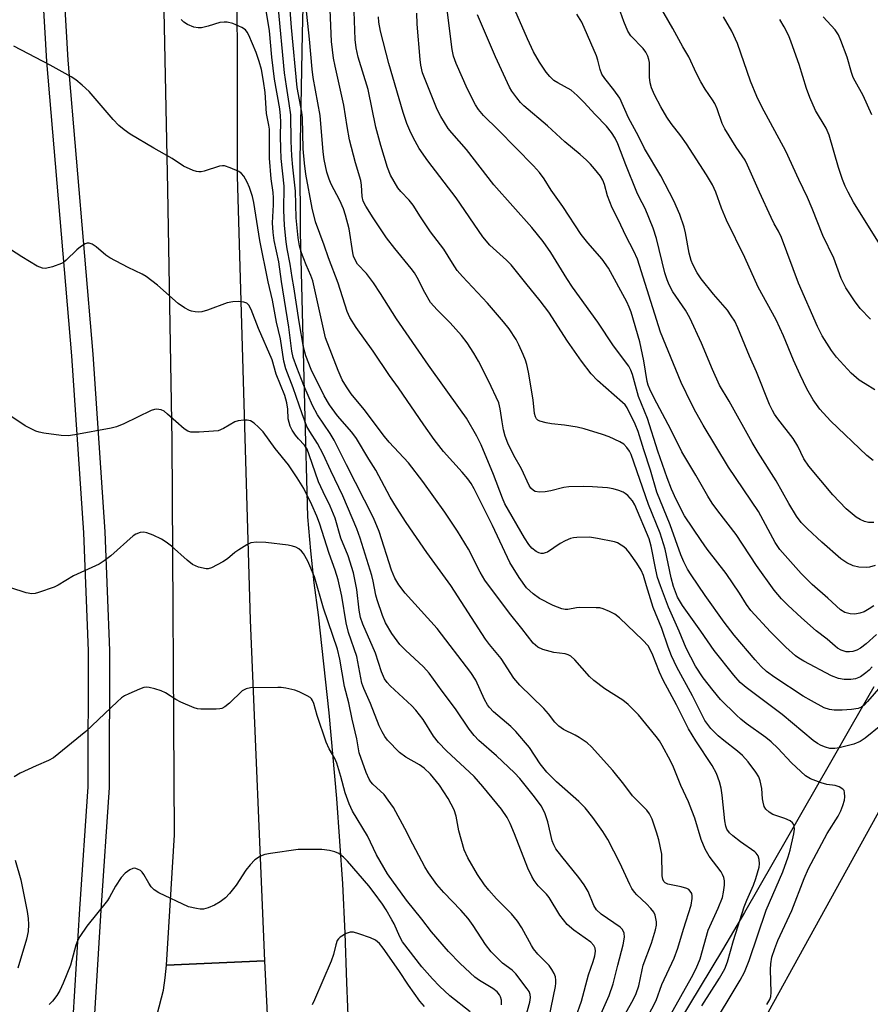
# Model space of a CAD drawing. Units: inches. Extents: x 1291760 to 1297760, y 489451 to 493452.
# Drawn here: x 1294145 to 1294357, y 490213 to 490459 of the extents above; entities that cross this region are included whole.
import ezdxf

# ---------------------------------------------------------------- set-up
doc = ezdxf.new("R2010")
doc.units = ezdxf.units.IN
doc.header["$MEASUREMENT"] = 0
for name, color, linetype in [('NTRL-Trees', 3, 'Continuous'), ('TRANS-Road', 130, 'Continuous'), ('TRANS-Street Sidewalk', 7, 'Continuous'), ('Undefined', 1, 'Continuous')]:
    doc.layers.add(name, color=color, linetype=linetype)

msp = doc.modelspace()

# ---------------------------------------------------------------- linework, layer by layer
at = {"layer": 'NTRL-Trees'}
for points in [[(1294227.01, 490205.97), (1294226.54, 490218.29), (1294226.12, 490230.62), (1294225.56, 490242.95), (1294223.99, 490264.33), (1294222.08, 490285.68), (1294220.79, 490297.93), (1294219.41, 490310.17), (1294218.4, 490318.18), (1294217.52, 490326.21), (1294216.75, 490334.66), (1294216.05, 490362.7), (1294214.98, 490405.74), (1294214.88, 490423.99), (1294215.44, 490455.34), (1294215.61, 490462.09)], [(1294358.24, 490292.21), (1294352.86, 490282.76), (1294347.46, 490273.32), (1294336.7, 490254.53), (1294325.9, 490235.77), (1294320.4, 490226.49), (1294314.87, 490217.23), (1294309.51, 490208.41)]]:
    msp.add_lwpolyline(points, dxfattribs=at)
at = {"layer": 'TRANS-Road'}
msp.add_lwpolyline([(1294201.46, 490734.68), (1294200.99, 490719.77), (1294200.8, 490713.94), (1294199.15, 490662.51), (1294198.94, 490605.18), (1294198.91, 490595), (1294198.92, 490576.12), (1294198.98, 490530.98), (1294199.03, 490491.81), (1294199.14, 490419.86), (1294202.39, 490308.9), (1294205.95, 490223.7), (1294181.44, 490222.61), (1294183.41, 490255.2), (1294182.89, 490353.65), (1294181.81, 490416.53), (1294180.64, 490473.35), (1294180.31, 490544.95), (1294181.31, 490689.4), (1294181.85, 490718.74), (1294181.94, 490723.61), (1294182.15, 490735.04)], close=True, dxfattribs=at)
for points in [[(1294264.25, 490088.35), (1294360.4, 490262.67), (1294368.13, 490277.19), (1294377.74, 490294.61), (1294392.67, 490320.44), (1294408.22, 490345.91), (1294424.37, 490371), (1294435.47, 490387.51), (1294452.61, 490411.93), (1294464.35, 490427.97), (1294482.46, 490451.69), (1294494.84, 490467.25), (1294507.46, 490482.61), (1294526.86, 490505.27), (1294542.73, 490521.26), (1294564.95, 490542.78), (1294587.67, 490563.8)], [(1294179.11, 490210.29), (1294180.66, 490216.38), (1294181.15, 490219.48), (1294181.44, 490222.61), (1294205.95, 490223.7), (1294208.16, 490178.45)]]:
    msp.add_lwpolyline(points, dxfattribs=at)
at = {"layer": 'TRANS-Street Sidewalk'}
for points in [[(1294157.66, 490202.59, 0), (1294159.75, 490236.71, 0), (1294161.85, 490267.21, 0), (1294161.96, 490301.2, 0), (1294160.8, 490330.65, 0), (1294157.77, 490374.89, 0), (1294151.49, 490448.46, 0), (1294148.69, 490497.12, 0)], [(1294153.95, 490497.45, 0), (1294156.74, 490448.84, 0), (1294163.02, 490375.29, 0), (1294166.06, 490330.94, 0), (1294167.23, 490301.3, 0), (1294167.11, 490267.02, 0), (1294165, 490236.38, 0), (1294162.92, 490202.33, 0)]]:
    msp.add_polyline3d(points, dxfattribs=at)
at = {"layer": 'Undefined'}
for points, elevation in [([(1294317.19, 490206.16), (1294324.84, 490218.89), (1294325.92, 490220.91), (1294327.06, 490223.8), (1294331.36, 490236.35), (1294335.48, 490245.96), (1294336.88, 490249.71), (1294337.37, 490251.39), (1294338.24, 490255.49), (1294338.41, 490256.65), (1294338.36, 490257.44), (1294338.2, 490257.86), (1294337.96, 490258.24), (1294337.34, 490258.73), (1294336.05, 490259.3), (1294333.03, 490260.26), (1294332.07, 490260.84), (1294331.28, 490261.6), (1294330.89, 490262.3), (1294330.58, 490263.36), (1294330.44, 490264.2), (1294330.25, 490266.8), (1294329.87, 490268.69), (1294329.5, 490269.69), (1294328.79, 490270.87), (1294326.85, 490273.46), (1294325.41, 490275.08), (1294324.17, 490276.16), (1294320.73, 490278.76), (1294319.38, 490279.92), (1294317.51, 490281.79), (1294315.99, 490283.81), (1294312.92, 490289.99), (1294309, 490297.13), (1294307.7, 490299.95), (1294306.85, 490302.08), (1294305.23, 490306.75), (1294303.11, 490312.04), (1294301.47, 490317.48), (1294300.65, 490320.01), (1294300.12, 490321.35), (1294299.04, 490323.08), (1294297.15, 490325.69), (1294296.41, 490326.58), (1294295.79, 490327.16), (1294295.12, 490327.62), (1294294.16, 490328.15), (1294293.4, 490328.45), (1294289.22, 490329.28), (1294287.17, 490329.57), (1294284.05, 490329.54), (1294283.21, 490329.45), (1294282.4, 490329.24), (1294281.1, 490328.69), (1294279.84, 490328.03), (1294276.65, 490325.89), (1294276.14, 490325.65), (1294275.62, 490325.54), (1294275.09, 490325.55), (1294274.56, 490325.66), (1294273.85, 490326.01), (1294272.8, 490326.89), (1294272.05, 490327.74), (1294270.92, 490329.45), (1294266.04, 490337.92), (1294265.43, 490339.31), (1294263.19, 490345.28), (1294260.09, 490352.67), (1294259.02, 490354.82), (1294256.42, 490359.31), (1294254.98, 490361.46), (1294246.98, 490372.6), (1294238.94, 490384.16), (1294234.98, 490390.47), (1294233.17, 490393.12), (1294231.43, 490395.47), (1294229.22, 490397.85), (1294228.49, 490399.05), (1294228.2, 490399.84), (1294228.01, 490400.67), (1294227.09, 490406.61), (1294226.21, 490410.09), (1294225.65, 490411.68), (1294224.78, 490413.73), (1294222.65, 490417.83), (1294222.09, 490419.05), (1294221.54, 490420.85), (1294220.87, 490423.96), (1294220.63, 490425.9), (1294219.82, 490434.96), (1294218.12, 490444.5), (1294217.84, 490446.56), (1294217.17, 490454.02), (1294215.78, 490467.36)], 220), ([(1294315.23, 490212.47), (1294319.66, 490219.37), (1294321.03, 490221.73), (1294321.69, 490223.45), (1294323.17, 490228.8), (1294325.89, 490237.2), (1294326.52, 490238.85), (1294328.18, 490242.61), (1294328.77, 490244.29), (1294329.57, 490247.17), (1294329.67, 490247.99), (1294329.63, 490249.04), (1294329.31, 490249.99), (1294328.87, 490250.61), (1294328.5, 490251), (1294324.92, 490253.5), (1294323.02, 490254.96), (1294322.15, 490255.75), (1294321.51, 490256.67), (1294321.23, 490257.41), (1294320.98, 490258.69), (1294320.34, 490265.15), (1294320.1, 490266.87), (1294319.71, 490268.44), (1294318.91, 490270.53), (1294317.83, 490272.57), (1294313.77, 490278.68), (1294311.97, 490281.67), (1294308.9, 490287.68), (1294305.63, 490293.83), (1294304.71, 490295.89), (1294302.85, 490300.53), (1294301.83, 490302.41), (1294300.48, 490303.88), (1294294.67, 490309.44), (1294293.54, 490310.33), (1294292.22, 490311.04), (1294290.58, 490311.73), (1294289.73, 490311.9), (1294288.86, 490311.98), (1294284.77, 490312.05), (1294283.9, 490311.98), (1294281.78, 490311.56), (1294281.11, 490311.56), (1294280.31, 490311.71), (1294278.08, 490312.53), (1294274.72, 490314.25), (1294273.09, 490315.4), (1294271.44, 490316.92), (1294269.57, 490319.52), (1294267.31, 490323.31), (1294262.93, 490332.49), (1294258.38, 490341.64), (1294257.59, 490343.04), (1294256.77, 490344.16), (1294255.32, 490345.87), (1294250.69, 490350.98), (1294248.32, 490354.01), (1294245.75, 490357.64), (1294239.47, 490366.88), (1294237.2, 490370.02), (1294233.1, 490376.05), (1294228.89, 490382.02), (1294227.3, 490384.52), (1294226.58, 490385.99), (1294224.34, 490393.05), (1294221.93, 490399.37), (1294220.86, 490402.61), (1294218.72, 490408.44), (1294217.83, 490411.8), (1294216.29, 490420.27), (1294215.92, 490423.03), (1294215.65, 490426.63), (1294215.42, 490434.36), (1294215.24, 490435.8), (1294214.15, 490442.01), (1294212.71, 490456.97), (1294212.06, 490465.62)], 218), ([(1294358.9, 490305.31), (1294356.32, 490302.98), (1294354.93, 490301.86), (1294353.99, 490301.33), (1294353.01, 490300.99), (1294352.22, 490300.91), (1294351.39, 490300.97), (1294350.59, 490301.16), (1294350.11, 490301.36), (1294349.2, 490301.88), (1294348.56, 490302.35), (1294346.57, 490304.1), (1294343.89, 490306.2), (1294340.19, 490309.41), (1294336.73, 490312.58), (1294335.2, 490314.17), (1294333.35, 490316.34), (1294328.92, 490322.54), (1294323.89, 490330.23), (1294319.25, 490336.14), (1294317.87, 490338.11), (1294316.75, 490339.87), (1294313.76, 490345.11), (1294310.23, 490350.92), (1294307.48, 490356.47), (1294303.34, 490364.32), (1294302.25, 490366.57), (1294301.85, 490367.58), (1294301.61, 490368.53), (1294300.74, 490373.7), (1294299.73, 490378.42), (1294297.58, 490385.83), (1294297.1, 490387.1), (1294296.48, 490388.4), (1294291.9, 490396.78), (1294290.34, 490399.11), (1294286.81, 490403.15), (1294285.13, 490405.2), (1294280.51, 490412.27), (1294277.58, 490416.28), (1294275.89, 490419.18), (1294274.7, 490420.73), (1294273.2, 490422.43), (1294264.39, 490431.37), (1294260.65, 490434.94), (1294259.41, 490436.44), (1294258.66, 490437.66), (1294256.71, 490441.58), (1294253.84, 490447.98), (1294253.21, 490449.82), (1294252.88, 490451.43), (1294251.16, 490464.78)], 230), ([(1294358.08, 490348.77), (1294356.55, 490350.05), (1294347.42, 490358.63), (1294344.78, 490361.62), (1294343.9, 490362.73), (1294343.11, 490363.91), (1294341.53, 490366.63), (1294339.85, 490370.14), (1294338.22, 490373.81), (1294335.65, 490379.92), (1294333.81, 490383.95), (1294329.35, 490392.07), (1294326, 490399.46), (1294321.42, 490408.84), (1294320.15, 490411.78), (1294318.75, 490415.78), (1294317.92, 490417.67), (1294316.43, 490420.17), (1294311.46, 490427.87), (1294309.99, 490429.92), (1294307.61, 490432.95), (1294306.49, 490434.56), (1294304.98, 490437.15), (1294303.43, 490440.17), (1294302.67, 490441.91), (1294302.33, 490443.12), (1294302.2, 490444.54), (1294302.15, 490448.19), (1294302.01, 490449), (1294301.73, 490449.78), (1294301.23, 490450.77), (1294300.61, 490451.68), (1294297.54, 490454.89), (1294296.77, 490456.07), (1294295.74, 490458.47), (1294293.67, 490464.35)], 238), ([(1294358.54, 490366.42), (1294356.07, 490367.89), (1294354.62, 490368.86), (1294352.56, 490370.56), (1294348.97, 490374.58), (1294347.72, 490376.23), (1294345.33, 490379.91), (1294344.15, 490382.22), (1294339.44, 490393.04), (1294335.19, 490404.51), (1294334.44, 490406.09), (1294333.35, 490407.91), (1294332.57, 490409.47), (1294329.67, 490415.81), (1294326.72, 490422.6), (1294326.07, 490423.77), (1294323.89, 490427.03), (1294320.98, 490431.67), (1294320.37, 490432.99), (1294319.06, 490436.62), (1294318.48, 490437.95), (1294317.9, 490438.92), (1294316.07, 490441.59), (1294315.04, 490443.35), (1294313.92, 490445.46), (1294311.99, 490449.61), (1294310.52, 490452.09), (1294308.05, 490456.75), (1294302.74, 490465.87)], 240), ([(1294300.48, 490207.41), (1294303.85, 490213.8), (1294305.28, 490217.83), (1294308.34, 490224.41), (1294309.3, 490226.88), (1294310.67, 490231.62), (1294312.62, 490237.68), (1294312.89, 490239.27), (1294312.87, 490240.01), (1294312.76, 490240.52), (1294312.37, 490241.18), (1294311.98, 490241.53), (1294311.5, 490241.82), (1294310.14, 490242.23), (1294306.77, 490242.88), (1294306.08, 490243.18), (1294305.73, 490243.55), (1294305.5, 490244.17), (1294305.39, 490245), (1294305.23, 490250.4), (1294304.51, 490253.99), (1294303.96, 490255.9), (1294302.82, 490259.16), (1294302.16, 490260.44), (1294301.5, 490261.37), (1294297.96, 490264.99), (1294295.8, 490267.84), (1294293, 490271.31), (1294287.68, 490277.23), (1294286.57, 490278.19), (1294284.62, 490279.55), (1294283.6, 490280.14), (1294280.7, 490281.54), (1294279.53, 490282.38), (1294278.5, 490283.41), (1294276.97, 490285.42), (1294275.81, 490286.77), (1294269.75, 490292.58), (1294268.28, 490294.35), (1294265.13, 490299.31), (1294262.2, 490302.78), (1294261.18, 490304.09), (1294252.5, 490317.56), (1294246.52, 490325.75), (1294241.37, 490333.28), (1294238.92, 490336.99), (1294237.37, 490339.63), (1294233.78, 490346.37), (1294232, 490349.06), (1294228.98, 490354.22), (1294227.79, 490355.85), (1294224.22, 490359.91), (1294222.22, 490362.67), (1294220.9, 490364.9), (1294217.64, 490371.5), (1294216.31, 490374.9), (1294215.73, 490377.11), (1294214.6, 490383.37), (1294213.27, 490392.19), (1294212.82, 490394.51), (1294212.38, 490397.83), (1294211.59, 490401.65), (1294211.32, 490403.39), (1294210.97, 490407.45), (1294210.79, 490411.32), (1294210.88, 490417.33), (1294210.15, 490424.22), (1294209.99, 490426.7), (1294209.95, 490429.82), (1294210.02, 490433.42), (1294209.96, 490434.87), (1294209.74, 490436.6), (1294208.43, 490444.05), (1294207.79, 490449.59), (1294207.2, 490456.09), (1294206.01, 490463.17)], 214), ([(1294307.34, 490210.05), (1294312.68, 490219.57), (1294313.82, 490221.85), (1294314.81, 490224.2), (1294316.84, 490231.4), (1294319.38, 490236.89), (1294320.43, 490239.58), (1294320.72, 490240.91), (1294320.91, 490242.63), (1294320.91, 490243.76), (1294320.75, 490244.54), (1294320.46, 490245.29), (1294320.06, 490245.99), (1294317.1, 490249.88), (1294316.1, 490251.63), (1294315.09, 490254.01), (1294313.5, 490259.34), (1294312.81, 490261.27), (1294311.91, 490263.48), (1294310.01, 490267.56), (1294308.17, 490272.15), (1294307.45, 490273.68), (1294305.37, 490277.54), (1294304.67, 490278.69), (1294303.89, 490279.78), (1294299.43, 490285.17), (1294296.85, 490287.78), (1294295.56, 490288.86), (1294290.98, 490291.72), (1294288.23, 490293.78), (1294287.19, 490294.79), (1294283.55, 490298.92), (1294282.53, 490299.86), (1294281.86, 490300.23), (1294281.14, 490300.44), (1294278.23, 490300.78), (1294275.52, 490301.54), (1294274.27, 490302.11), (1294273.65, 490302.58), (1294273.08, 490303.15), (1294270.29, 490306.79), (1294267.18, 490310.61), (1294261.05, 490318.86), (1294259.87, 490320.85), (1294256.96, 490326.61), (1294254.22, 490331.14), (1294250.99, 490335.86), (1294245.55, 490343.53), (1294241.97, 490348.2), (1294237.11, 490353.38), (1294235.92, 490354.77), (1294230.85, 490361.54), (1294227.57, 490365.44), (1294226.43, 490367.14), (1294225.4, 490368.92), (1294224.39, 490371.29), (1294221.22, 490379.44), (1294217.99, 490393.68), (1294217.52, 490395), (1294216.34, 490397.66), (1294215.22, 490400.68), (1294214.72, 490402.37), (1294214.34, 490404.37), (1294213.89, 490409.42), (1294213.7, 490416.03), (1294213.01, 490422.06), (1294212.79, 490424.86), (1294212.59, 490428.59), (1294212.49, 490435.17), (1294212.14, 490437.99), (1294211.42, 490442.32), (1294210.98, 490445.63), (1294209.37, 490462.48)], 216), ([(1294331.51, 490212.81), (1294332.24, 490214.03), (1294332.49, 490214.79), (1294332.59, 490215.85), (1294332.47, 490221.54), (1294332.5, 490222.98), (1294332.78, 490224.62), (1294333.49, 490226.82), (1294334.27, 490228.77), (1294337.74, 490236.29), (1294340.81, 490244.28), (1294341.93, 490246.81), (1294346.57, 490255.52), (1294349.31, 490259.91), (1294350.02, 490261.22), (1294350.51, 490262.52), (1294350.9, 490263.87), (1294351.02, 490264.69), (1294350.96, 490265.78), (1294350.81, 490266.26), (1294350.53, 490266.66), (1294349.63, 490267.21), (1294348.59, 490267.53), (1294346.49, 490267.82), (1294345.11, 490268.18), (1294342.41, 490269.22), (1294341.19, 490270), (1294337.68, 490273.17), (1294334.29, 490276.9), (1294332.61, 490278.46), (1294331.27, 490279.54), (1294326.35, 490283.03), (1294325, 490284.09), (1294323.91, 490285.08), (1294319.94, 490289.03), (1294318.06, 490291.27), (1294315.62, 490294.46), (1294313.72, 490297.37), (1294311.35, 490301.87), (1294309.61, 490306.08), (1294306.95, 490312.1), (1294304.92, 490317.44), (1294304.22, 490319.56), (1294303.77, 490321.43), (1294302.61, 490327.38), (1294302.1, 490329.15), (1294298.5, 490337.69), (1294297.9, 490338.67), (1294296.74, 490340), (1294296.08, 490340.55), (1294295.58, 490340.82), (1294294.49, 490341.23), (1294293.08, 490341.64), (1294291.65, 490341.89), (1294287.92, 490342.22), (1294285.58, 490342.3), (1294281.99, 490342.18), (1294280.8, 490341.99), (1294277.55, 490341.17), (1294276.12, 490340.96), (1294274.69, 490340.86), (1294273.63, 490340.99), (1294273.16, 490341.25), (1294272.55, 490341.84), (1294272.11, 490342.52), (1294270.18, 490346.66), (1294268.3, 490350.02), (1294266.8, 490353.07), (1294266.13, 490354.85), (1294265.69, 490356.4), (1294265.32, 490358.38), (1294264.87, 490361.7), (1294264.49, 490363.14), (1294261.93, 490368.65), (1294259.43, 490373.56), (1294258.3, 490375.6), (1294256.61, 490378.18), (1294255.23, 490379.96), (1294252.38, 490383.17), (1294249.07, 490386.37), (1294247.48, 490388.27), (1294246.01, 490390.73), (1294244.13, 490394.5), (1294243.47, 490395.64), (1294242.63, 490396.75), (1294238.49, 490401.72), (1294236.46, 490404.38), (1294233.08, 490409.39), (1294231.26, 490412.32), (1294230.62, 490413.59), (1294230.34, 490414.72), (1294230.18, 490417.57), (1294230.01, 490418.69), (1294228.69, 490423.18), (1294227.15, 490428.88), (1294226.57, 490432.25), (1294225.8, 490437.56), (1294223.61, 490447.29), (1294223.23, 490449.34), (1294222.67, 490453.45), (1294222.4, 490461.39)], 222), ([(1294360.02, 490282.56), (1294356.11, 490279.35), (1294354.87, 490278.53), (1294353.25, 490277.9), (1294349.6, 490276.92), (1294348.5, 490276.75), (1294347.25, 490276.81), (1294346.18, 490277.1), (1294345.14, 490277.51), (1294344.19, 490278.03), (1294343.07, 490278.78), (1294335.37, 490285.27), (1294326.38, 490292.04), (1294324.86, 490293.29), (1294323.23, 490295.12), (1294318.37, 490301.26), (1294315.03, 490306.15), (1294310.4, 490312.51), (1294309.22, 490314.57), (1294308.15, 490317.31), (1294307.61, 490319.46), (1294306.11, 490326.57), (1294304.86, 490330.59), (1294301.96, 490337.73), (1294297.62, 490350.24), (1294297.22, 490351.09), (1294296.55, 490352), (1294295.75, 490352.8), (1294294.79, 490353.42), (1294292.1, 490354.64), (1294290.43, 490355.25), (1294285.85, 490356.64), (1294284.13, 490357.06), (1294280.95, 490357.63), (1294277.72, 490357.89), (1294276.33, 490358.14), (1294274.76, 490358.62), (1294274.31, 490358.86), (1294273.94, 490359.21), (1294273.67, 490359.68), (1294273.43, 490360.49), (1294273.11, 490363.95), (1294271.93, 490370.82), (1294271.53, 490372.77), (1294271.18, 490373.87), (1294270.62, 490375.23), (1294269.56, 490377.66), (1294268.88, 490378.96), (1294267.14, 490381.63), (1294265.7, 490383.44), (1294261.72, 490388.05), (1294255.44, 490394.75), (1294254.14, 490396.27), (1294252.91, 490398.09), (1294250.74, 490401.59), (1294247.43, 490405.93), (1294244.95, 490409.66), (1294243.12, 490412.57), (1294242.08, 490413.83), (1294240.02, 490415.95), (1294239.31, 490416.87), (1294237.44, 490420.1), (1294236.69, 490421.96), (1294235.05, 490427.47), (1294233.81, 490432.03), (1294231.89, 490441.44), (1294229.39, 490449.52), (1294228.82, 490451.84), (1294228.57, 490453.98), (1294228.24, 490463.3)], 224), ([(1294358.63, 490322.53), (1294357.19, 490322.13), (1294356.32, 490322.04), (1294354.55, 490322.12), (1294353.14, 490322.45), (1294351.53, 490323.16), (1294350.05, 490324.17), (1294345.23, 490328.37), (1294341.7, 490331.67), (1294340.13, 490333.27), (1294338.92, 490334.88), (1294337.05, 490338.03), (1294333.89, 490343.7), (1294329.35, 490350.76), (1294327.83, 490353.25), (1294322.13, 490363.6), (1294319.71, 490367.62), (1294317.9, 490371.54), (1294315.15, 490378.09), (1294312.3, 490384.45), (1294311.21, 490386.3), (1294308.06, 490390.9), (1294307.12, 490392.64), (1294306.57, 490393.89), (1294306, 490395.68), (1294303.91, 490404.24), (1294303.12, 490406.8), (1294301.12, 490411.72), (1294299.59, 490414.54), (1294299, 490415.85), (1294296.23, 490422.66), (1294294.27, 490427.86), (1294293.6, 490429.28), (1294292.65, 490430.71), (1294291.41, 490432.28), (1294288.57, 490435.2), (1294285.77, 490438.28), (1294284.12, 490439.97), (1294282.57, 490441.29), (1294279.23, 490443.1), (1294278.24, 490443.75), (1294277.24, 490444.74), (1294276.33, 490445.83), (1294274.71, 490448.27), (1294273.19, 490450.88), (1294271.71, 490454.12), (1294267.98, 490462.75)], 234), ([(1294296.28, 490210.71), (1294298.09, 490213.99), (1294298.88, 490215.59), (1294299.49, 490217.48), (1294300.32, 490221.48), (1294300.63, 490222.63), (1294302.68, 490228.16), (1294303.7, 490231.48), (1294303.91, 490232.63), (1294303.93, 490233.51), (1294303.81, 490234.31), (1294303.6, 490235.1), (1294303.25, 490235.85), (1294302.56, 490236.77), (1294301.4, 490237.98), (1294298.98, 490240.24), (1294298.43, 490240.87), (1294297.8, 490241.79), (1294297.24, 490242.82), (1294294.74, 490248.19), (1294291.75, 490254.06), (1294290.54, 490256.09), (1294288.06, 490259.55), (1294286.07, 490261.95), (1294284.52, 490263.56), (1294278.93, 490268.44), (1294276.52, 490270.84), (1294274.89, 490272.92), (1294272.17, 490277.08), (1294268.79, 490281.07), (1294267.5, 490282.28), (1294263.21, 490285.97), (1294262.2, 490287.02), (1294261.69, 490287.73), (1294260.98, 490289.04), (1294258.74, 490293.9), (1294257.53, 490295.77), (1294249.08, 490306.81), (1294241.08, 490315.63), (1294239.5, 490317.68), (1294238.51, 490319.34), (1294237.66, 490321.32), (1294234.6, 490331.03), (1294233.18, 490334.43), (1294226.4, 490347.65), (1294223.35, 490353.87), (1294222.33, 490355.54), (1294219.17, 490360.21), (1294217.92, 490362.54), (1294215.78, 490367.5), (1294214, 490372.02), (1294213.15, 490374.53), (1294212.79, 490376.05), (1294212.01, 490382.09), (1294210.2, 490393.53), (1294209.5, 490398.41), (1294208.37, 490403.75), (1294208.07, 490405.72), (1294207.98, 490408.14), (1294208.18, 490412.65), (1294208.18, 490414.41), (1294208.08, 490415.76), (1294207.63, 490419.14), (1294207.19, 490424.34), (1294207.16, 490431.58), (1294207.04, 490432.56), (1294206.45, 490435.51), (1294206.07, 490440.71), (1294205.73, 490443.53), (1294205.22, 490446.49), (1294204.63, 490448.48), (1294203.83, 490450.71), (1294202.02, 490455.03), (1294201.65, 490455.76), (1294201.18, 490456.38), (1294200.24, 490457), (1294198.05, 490457.93), (1294196.64, 490458.31), (1294195.86, 490458.32), (1294194.81, 490458.17), (1294191.85, 490457.29), (1294190.19, 490456.9), (1294189.36, 490456.84), (1294188.28, 490457.08), (1294186.7, 490457.72), (1294185.76, 490458.33), (1294185.14, 490458.94)], 212), ([(1294361.72, 490294.27), (1294356.65, 490288.52), (1294355.84, 490287.66), (1294355.16, 490287.11), (1294354.35, 490286.78), (1294352.68, 490286.5), (1294350.36, 490286.36), (1294348.32, 490286.36), (1294347.19, 490286.54), (1294345.83, 490286.97), (1294342.67, 490288.67), (1294340.64, 490289.89), (1294333.53, 490294.55), (1294331.41, 490296.05), (1294330.1, 490297.27), (1294328.62, 490298.94), (1294323.39, 490305.11), (1294320.83, 490308.39), (1294316.1, 490315.01), (1294312.58, 490320.15), (1294311.67, 490321.64), (1294310.77, 490323.41), (1294310.04, 490325.22), (1294307.37, 490332.7), (1294304.03, 490340.81), (1294302.41, 490346.32), (1294300.74, 490351.4), (1294299.39, 490356.03), (1294298.6, 490357.86), (1294296.62, 490361.94), (1294296.1, 490362.63), (1294295.47, 490363.26), (1294289.16, 490368.78), (1294287.57, 490370.41), (1294285.18, 490373.59), (1294281.66, 490378.59), (1294277, 490385.8), (1294274.84, 490388.66), (1294271.31, 490393.11), (1294267.59, 490397.62), (1294266.4, 490398.82), (1294262.31, 490402.57), (1294260.53, 490404.62), (1294253.82, 490414.43), (1294246.74, 490423.67), (1294244.61, 490426.76), (1294243.58, 490428.52), (1294242.56, 490430.61), (1294241.55, 490432.95), (1294240.57, 490435.69), (1294237.01, 490447.94), (1294234.96, 490456.04), (1294234.52, 490458.28), (1294234.46, 490459.61)], 226), ([(1294357.85, 490297.21), (1294357.08, 490296.38), (1294356.26, 490295.66), (1294354.92, 490294.73), (1294353.69, 490294.24), (1294352.5, 490294), (1294350.81, 490294.01), (1294349.44, 490294.25), (1294347.68, 490294.93), (1294340.75, 490298.64), (1294339.53, 490299.36), (1294338.66, 490299.97), (1294336.25, 490302.08), (1294332.4, 490305.97), (1294327.51, 490311.28), (1294326.42, 490312.79), (1294324.67, 490315.57), (1294321.33, 490320.48), (1294316.61, 490326.63), (1294315.08, 490328.77), (1294310.91, 490334.93), (1294308.87, 490339.04), (1294307.7, 490341.59), (1294306.59, 490344.45), (1294304.27, 490351.09), (1294301.67, 490359.22), (1294299.46, 490364.79), (1294297.97, 490370.24), (1294297.54, 490371.32), (1294297, 490372.33), (1294293.17, 490377.45), (1294289.23, 490383.33), (1294282.94, 490392.07), (1294281.48, 490394.28), (1294277.48, 490400.75), (1294275.58, 490403.48), (1294272.8, 490406.99), (1294263.31, 490417.65), (1294256.45, 490426.44), (1294252.76, 490430.6), (1294251.86, 490431.74), (1294250.03, 490434.69), (1294249.07, 490436.49), (1294246.07, 490443.94), (1294245.48, 490445.6), (1294245.04, 490447.52), (1294244.82, 490448.94), (1294244.12, 490457.79), (1294244, 490460.53)], 228), ([(1294358.23, 490312.46), (1294357.06, 490311.67), (1294355.83, 490310.97), (1294354.8, 490310.57), (1294353.48, 490310.34), (1294352.37, 490310.41), (1294351.01, 490310.78), (1294349.96, 490311.41), (1294346.77, 490314.37), (1294342.89, 490317.8), (1294340.11, 490320.51), (1294334.78, 490326.56), (1294334.24, 490327.26), (1294333.63, 490328.25), (1294329.45, 490336.01), (1294321.92, 490347.06), (1294315.59, 490357.59), (1294313.74, 490360.82), (1294312.65, 490362.89), (1294310.07, 490368.28), (1294304.94, 490380.79), (1294299.18, 490399.06), (1294298.31, 490401.06), (1294296.25, 490404.88), (1294294.47, 490408.8), (1294292.83, 490411.86), (1294291.68, 490414.88), (1294290.97, 490417.69), (1294290.55, 490418.81), (1294289.92, 490419.8), (1294288.44, 490421.68), (1294287.47, 490422.8), (1294286.42, 490423.83), (1294284.89, 490425.21), (1294280.98, 490428.39), (1294276.72, 490432.38), (1294270.77, 490437.42), (1294269.91, 490438.24), (1294268.99, 490439.38), (1294267.81, 490441.05), (1294267.23, 490442.06), (1294263.67, 490449.65), (1294260.18, 490457.76), (1294259.22, 490460.14)], 232), ([(1294358.26, 490333.25), (1294356.94, 490333.3), (1294355.91, 490333.51), (1294354.85, 490333.98), (1294353.88, 490334.62), (1294351.36, 490336.72), (1294348, 490340.14), (1294342, 490347.31), (1294340.8, 490349.2), (1294339.23, 490352.31), (1294338.08, 490354.27), (1294334.24, 490359.16), (1294333.45, 490360.31), (1294332.9, 490361.28), (1294332.21, 490362.75), (1294328.92, 490370.94), (1294327.2, 490374.86), (1294324.28, 490381.9), (1294323.49, 490383.54), (1294322.63, 490384.95), (1294321.66, 490386.29), (1294318.18, 490390.32), (1294315.1, 490394.18), (1294314.14, 490395.65), (1294313, 490397.71), (1294312.59, 490398.75), (1294312.1, 490400.6), (1294311.18, 490405.68), (1294310.85, 490407.06), (1294309.73, 490410.24), (1294308.23, 490413.65), (1294307.22, 490415.74), (1294304.98, 490419.9), (1294300.93, 490426.69), (1294299.4, 490429.81), (1294296.97, 490434.36), (1294294.75, 490439.27), (1294293.31, 490441.36), (1294291.03, 490444.2), (1294290.31, 490445.34), (1294289.84, 490446.5), (1294289.27, 490448.81), (1294288.91, 490449.86), (1294285.3, 490458.3), (1294284.06, 490460.3)], 236), ([(1294357.41, 490384.1), (1294354.83, 490386.75), (1294353.42, 490388.68), (1294351.28, 490391.9), (1294350.14, 490394.27), (1294348.25, 490399.28), (1294345.55, 490405.01), (1294342.89, 490411.74), (1294341.7, 490414.49), (1294339.5, 490418.95), (1294336.24, 490426.05), (1294330.28, 490437.1), (1294328.99, 490439.73), (1294327.45, 490443.54), (1294324.21, 490452.98), (1294322.79, 490456.08), (1294320.68, 490459.64)], 242), ([(1294360.9, 490400.93), (1294353.22, 490413.34), (1294351.82, 490415.78), (1294351.06, 490417.32), (1294350.4, 490418.94), (1294349.42, 490421.94), (1294347.1, 490430.06), (1294346.31, 490431.81), (1294343.69, 490436.23), (1294342.26, 490439.48), (1294341.4, 490441.68), (1294339.59, 490447.69), (1294337.64, 490453.3), (1294336.98, 490454.91), (1294335.87, 490457.15), (1294334.79, 490458.97)], 244), ([(1294357.74, 490435.11), (1294355.64, 490439.93), (1294353.58, 490443.51), (1294353.09, 490444.48), (1294352.66, 490445.69), (1294351.56, 490449.51), (1294350, 490453.72), (1294349.42, 490455.1), (1294348.56, 490456.38), (1294345.64, 490459.64)], 246), ([(1294286.47, 490202.36), (1294292.14, 490215.09), (1294293.12, 490218), (1294294.24, 490222.64), (1294295.61, 490227.76), (1294295.95, 490229.63), (1294295.88, 490230.64), (1294295.45, 490231.53), (1294294.86, 490232.12), (1294290.13, 490235.39), (1294288.93, 490236.44), (1294288.29, 490237.53), (1294286.84, 490241.03), (1294285.89, 490242.73), (1294284.49, 490244.55), (1294280.23, 490249.77), (1294278.76, 490251.75), (1294278.24, 490252.69), (1294277.87, 490253.72), (1294276.79, 490258.43), (1294276.14, 490260.45), (1294275.15, 490262.35), (1294273.14, 490265.13), (1294269.76, 490269.32), (1294268.47, 490270.74), (1294263.96, 490274.93), (1294259.52, 490278.8), (1294258.33, 490280), (1294257.12, 490281.64), (1294253.73, 490286.67), (1294250.36, 490291.08), (1294247.08, 490295.63), (1294245.71, 490297.17), (1294241.2, 490301.34), (1294239.8, 490302.75), (1294237.74, 490305.56), (1294236.21, 490308.17), (1294235.43, 490310.02), (1294234.11, 490313.98), (1294233.81, 490315.1), (1294233.13, 490318.61), (1294232.78, 490320.01), (1294229.86, 490329.32), (1294229.04, 490331.66), (1294225.49, 490339.95), (1294222.49, 490346.19), (1294220.65, 490350.3), (1294219.19, 490353.03), (1294217.24, 490355.98), (1294216.55, 490357.26), (1294215.35, 490360.39), (1294213.08, 490366.93), (1294211.26, 490371.68), (1294210.78, 490373.58), (1294209.95, 490379.15), (1294208.94, 490383.34), (1294207.93, 490388.84), (1294206.87, 490393.38), (1294204.77, 490403.75), (1294203.3, 490413.23), (1294202.91, 490414.73), (1294202.19, 490416.96), (1294201.59, 490418.3), (1294200.75, 490419.83), (1294200.22, 490420.48), (1294199.52, 490420.96), (1294197.36, 490421.92), (1294195.98, 490422.36), (1294195.47, 490422.4), (1294194.7, 490422.31), (1294190.89, 490421.08), (1294190.08, 490420.89), (1294189.54, 490420.86), (1294188.98, 490420.94), (1294188.15, 490421.21), (1294185.72, 490422.35), (1294182.89, 490424.26), (1294178.24, 490426.79), (1294172.33, 490430.34), (1294170.87, 490431.36), (1294169.54, 490432.5), (1294168.13, 490433.98), (1294162.14, 490440.97), (1294160.39, 490442.58), (1294158.77, 490443.89), (1294157.58, 490444.63), (1294152.35, 490447.55), (1294143.25, 490452.32)], 210), ([(1294283.8, 490209.65), (1294285.16, 490213.63), (1294286.9, 490220.23), (1294288.07, 490223.56), (1294288.5, 490224.99), (1294288.69, 490226.14), (1294288.59, 490226.92), (1294288.27, 490227.6), (1294287.52, 490228.37), (1294283.27, 490231.36), (1294281.61, 490232.83), (1294279.78, 490235.12), (1294277.14, 490239.56), (1294276.41, 490240.42), (1294274.38, 490242.5), (1294273.34, 490243.82), (1294272.76, 490244.79), (1294271.81, 490246.92), (1294268.47, 490255.44), (1294267.35, 490258.06), (1294266.57, 490259.58), (1294265.16, 490261.63), (1294260.5, 490267.33), (1294258.35, 490269.81), (1294251.4, 490276.21), (1294249.42, 490278.3), (1294248.2, 490279.89), (1294245.57, 490284.05), (1294243.8, 490286.41), (1294242.79, 490287.43), (1294237.33, 490292.43), (1294236.58, 490293.25), (1294235.98, 490294.19), (1294235.22, 490295.96), (1294233.7, 490300.62), (1294230.53, 490307.9), (1294229.92, 490309.54), (1294229.57, 490311.32), (1294229.06, 490316.51), (1294228.23, 490320.65), (1294226.85, 490324.95), (1294225.06, 490329.32), (1294223.64, 490334.34), (1294222.4, 490337.36), (1294220.6, 490340.97), (1294219.48, 490343.46), (1294217.15, 490350.18), (1294216.59, 490351.55), (1294215.94, 490352.55), (1294214.42, 490354.19), (1294213.7, 490355.11), (1294212.88, 490356.33), (1294212.37, 490357.34), (1294211.9, 490359.13), (1294211.74, 490361.56), (1294211.52, 490363.18), (1294211.04, 490364.98), (1294208.87, 490370.35), (1294207.83, 490373.88), (1294204.41, 490381.78), (1294202.64, 490386.51), (1294202.02, 490387.61), (1294201.52, 490388.08), (1294200.81, 490388.34), (1294199.44, 490388.48), (1294198.04, 490388.45), (1294196.64, 490388.13), (1294191.68, 490386.35), (1294190.29, 490385.94), (1294189.43, 490385.86), (1294188.57, 490385.91), (1294187.71, 490386.06), (1294187.18, 490386.24), (1294185.95, 490386.91), (1294184.32, 490388.01), (1294179.2, 490392.56), (1294176.34, 490394.73), (1294175.33, 490395.33), (1294171.89, 490397), (1294167.25, 490399.42), (1294166.3, 490400.08), (1294163.88, 490402.19), (1294162.88, 490402.81), (1294162.11, 490403.08), (1294161.61, 490403.07), (1294161.13, 490402.91), (1294159.93, 490402.18), (1294159.04, 490401.44), (1294156.35, 490398.78), (1294155.67, 490398.26), (1294155.16, 490397.99), (1294152.92, 490397.17), (1294151.23, 490396.74), (1294150.42, 490396.78), (1294149.12, 490397.36), (1294145.31, 490399.68), (1294140.81, 490402.61)], 208), ([(1294277.03, 490209.26), (1294278.68, 490217.28), (1294278.79, 490218.14), (1294278.79, 490218.94), (1294278.66, 490219.71), (1294278.35, 490220.53), (1294277.79, 490221.57), (1294277.12, 490222.53), (1294274.24, 490225.43), (1294273.2, 490226.7), (1294272.65, 490227.6), (1294270.31, 490231.96), (1294269.17, 490233.67), (1294267.66, 490235.45), (1294263.94, 490239.23), (1294262, 490241.38), (1294260.95, 490242.73), (1294259.21, 490245.34), (1294256.81, 490249.45), (1294255.87, 490251.47), (1294254.52, 490256.25), (1294253.84, 490259.87), (1294253.35, 490261.49), (1294251.83, 490264.33), (1294249.69, 490267.62), (1294247.44, 490270.34), (1294245.83, 490271.87), (1294244.66, 490272.67), (1294241.29, 490274.59), (1294239.66, 490275.82), (1294236.72, 490278.87), (1294236.03, 490279.78), (1294235.32, 490280.95), (1294234.58, 490282.49), (1294232.4, 490288.02), (1294230.78, 490291.77), (1294230.31, 490293.11), (1294229, 490299.79), (1294226.98, 490305.8), (1294226.32, 490308.23), (1294225.29, 490314.82), (1294224.37, 490318.97), (1294223.62, 490321.37), (1294222.07, 490325.56), (1294219.66, 490333.13), (1294219.02, 490334.87), (1294217.78, 490337.64), (1294215.78, 490341.74), (1294214.12, 490344.43), (1294211.92, 490347.64), (1294208.61, 490351.79), (1294205.59, 490355.91), (1294204.48, 490357.11), (1294203.37, 490358.06), (1294202.43, 490358.67), (1294201.64, 490358.86), (1294200.8, 490358.86), (1294199.37, 490358.67), (1294198.55, 490358.44), (1294195.68, 490356.73), (1294194.37, 490356.21), (1294193.2, 490356.06), (1294189.62, 490355.84), (1294187.56, 490355.85), (1294186.79, 490356.1), (1294185.85, 490356.68), (1294181.73, 490360.35), (1294180.83, 490361.06), (1294180.08, 490361.42), (1294178.98, 490361.58), (1294178.43, 490361.53), (1294177.62, 490361.28), (1294170.79, 490357.94), (1294168.91, 490357.16), (1294167.59, 490356.81), (1294158.51, 490355.18), (1294156.85, 490354.95), (1294155.13, 490355.03), (1294150.78, 490355.62), (1294149.64, 490355.84), (1294148.81, 490356.12), (1294146.13, 490357.44), (1294136.96, 490363.51)], 206), ([(1294270.7, 490207.72), (1294272.23, 490213.4), (1294272.4, 490214.53), (1294272.33, 490215.3), (1294272.07, 490216.04), (1294271.64, 490216.76), (1294268.81, 490220.44), (1294267.83, 490221.41), (1294265.45, 490223.13), (1294262.59, 490225.95), (1294261.23, 490227.78), (1294258.11, 490232.6), (1294256.84, 490234.34), (1294255.01, 490236.42), (1294250.74, 490240.8), (1294249.06, 490242.78), (1294246.98, 490245.69), (1294246.03, 490247.19), (1294242.99, 490252.9), (1294241.03, 490256.8), (1294238.17, 490262.04), (1294236.89, 490263.92), (1294235.85, 490265.28), (1294232.99, 490267.86), (1294232.49, 490268.47), (1294232.08, 490269.15), (1294231.34, 490270.83), (1294229.6, 490275.74), (1294229.01, 490279.19), (1294227.83, 490284.16), (1294227.03, 490288.18), (1294225.93, 490292.32), (1294224.76, 490299.12), (1294224.21, 490301.61), (1294220.72, 490311.84), (1294218.45, 490319.7), (1294216.76, 490323.6), (1294215.72, 490325.48), (1294215.17, 490326.1), (1294214.49, 490326.65), (1294213.76, 490327.1), (1294212.96, 490327.39), (1294211.82, 490327.6), (1294206.3, 490328.28), (1294203.97, 490328.34), (1294202.56, 490328.18), (1294201.51, 490327.72), (1294199.5, 490326.47), (1294198.54, 490325.78), (1294196.72, 490324.22), (1294195.5, 490323.44), (1294192.68, 490321.92), (1294191.89, 490321.7), (1294191.36, 490321.7), (1294189.47, 490322.14), (1294188.68, 490322.43), (1294187.94, 490322.81), (1294186.6, 490323.85), (1294182.72, 490327.33), (1294181.4, 490328.38), (1294180.22, 490329.14), (1294178.14, 490330.08), (1294176.54, 490330.67), (1294175.74, 490330.83), (1294174.9, 490330.76), (1294173.82, 490330.39), (1294173.1, 490329.9), (1294167.52, 490324.93), (1294165.88, 490323.69), (1294164.65, 490322.88), (1294158.2, 490319.9), (1294154.4, 490317.62), (1294153.35, 490317.09), (1294149.45, 490315.78), (1294148.61, 490315.56), (1294147.77, 490315.46), (1294146.39, 490315.72), (1294142.5, 490316.97)], 204), ([(1294265.21, 490212.77), (1294265.16, 490213.93), (1294264.94, 490214.73), (1294264.72, 490215.23), (1294264.09, 490216), (1294263.02, 490216.81), (1294259.71, 490218.82), (1294258.5, 490219.67), (1294254.88, 490223.03), (1294251.92, 490226.09), (1294247.69, 490231), (1294245.27, 490234.17), (1294241.41, 490238.93), (1294236.72, 490245.45), (1294233.97, 490250.18), (1294231.68, 490254.95), (1294227.98, 490261.17), (1294227.09, 490262.97), (1294226.08, 490265.68), (1294225.04, 490269.78), (1294224.05, 490273.09), (1294223.51, 490274.27), (1294222.11, 490276.68), (1294221.33, 490278.39), (1294219.14, 490285.07), (1294218.27, 490288.06), (1294217.93, 490288.81), (1294217.68, 490289.17), (1294217.33, 490289.51), (1294216.65, 490289.97), (1294214.63, 490290.97), (1294213.54, 490291.33), (1294211.27, 490291.84), (1294210.13, 490292.02), (1294209.25, 490292.07), (1294202.47, 490291.96), (1294201.36, 490291.73), (1294200.37, 490291.18), (1294197.21, 490288.15), (1294196.05, 490287.23), (1294195.3, 490286.82), (1294194.75, 490286.68), (1294193.89, 490286.6), (1294190.04, 490286.6), (1294189.17, 490286.7), (1294188.32, 490286.95), (1294185.03, 490288.34), (1294183.74, 490289.03), (1294181.17, 490290.7), (1294180.14, 490291.16), (1294178.51, 490291.71), (1294177.15, 490292.07), (1294176.33, 490292.14), (1294175.79, 490292.04), (1294174.7, 490291.65), (1294172.01, 490290.44), (1294170.96, 490289.91), (1294170.22, 490289.44), (1294169.1, 490288.46), (1294161.3, 490281.04), (1294153.18, 490274.44), (1294151.96, 490273.76), (1294148.83, 490272.45), (1294144.83, 490270.61), (1294143.33, 490269.75)], 202), ([(1294257.39, 490210.98), (1294252.31, 490215.02), (1294249.72, 490217.38), (1294247.9, 490219.24), (1294245.31, 490222.23), (1294240.47, 490228.5), (1294239.77, 490229.7), (1294238.33, 490232.95), (1294237.8, 490233.99), (1294236.34, 490236.49), (1294235.4, 490237.9), (1294233.34, 490240.76), (1294232.02, 490242.44), (1294226.69, 490248.62), (1294225.69, 490249.67), (1294224.54, 490250.55), (1294223.53, 490250.99), (1294222.2, 490251.33), (1294220.24, 490251.57), (1294214.4, 490251.52), (1294207.45, 490250.58), (1294206.02, 490250.28), (1294204.92, 490249.88), (1294203.54, 490248.94), (1294202.32, 490247.76), (1294201.29, 490246.4), (1294198.87, 490242.67), (1294197.2, 490240.55), (1294196.2, 490239.46), (1294194.87, 490238.46), (1294193.45, 490237.61), (1294191.82, 490236.94), (1294190.69, 490236.67), (1294189.83, 490236.67), (1294188.97, 490236.77), (1294186.98, 490237.23), (1294179.52, 490240.71), (1294178.38, 490241.46), (1294177.63, 490242.21), (1294177.02, 490243.12), (1294175.81, 490245.28), (1294175.33, 490245.91), (1294174.92, 490246.27), (1294174.22, 490246.67), (1294173.49, 490246.85), (1294172.99, 490246.77), (1294172.24, 490246.45), (1294171.08, 490245.65), (1294170.13, 490244.56), (1294168.66, 490242.4), (1294167.23, 490239.66), (1294166.69, 490238.79), (1294161.5, 490232.38), (1294159.75, 490229.78), (1294159.21, 490228.75), (1294158.76, 490227.68), (1294157.42, 490222.62), (1294155.64, 490218.14), (1294154.75, 490216.34), (1294154.01, 490215.09), (1294152.95, 490213.67), (1294152.15, 490212.85)], 200), ([(1294143.65, 490248.86), (1294145.01, 490243.93), (1294145.46, 490241.91), (1294146.61, 490236.07), (1294146.87, 490234.33), (1294146.95, 490232.85), (1294146.84, 490231.1), (1294146.43, 490229.13), (1294144.31, 490221.9)], 202), ([(1294245.91, 490212.29), (1294244.81, 490213.65), (1294241.93, 490217.64), (1294239.49, 490221.3), (1294235.61, 490226.87), (1294234.69, 490228.04), (1294233.68, 490228.86), (1294232.48, 490229.45), (1294229.53, 490230.49), (1294228.17, 490230.87), (1294227.38, 490230.92), (1294226.33, 490230.55), (1294224.87, 490229.61), (1294224.46, 490229.22), (1294224.14, 490228.77), (1294223.75, 490227.69), (1294223.18, 490225.28), (1294222.6, 490223.64), (1294218.41, 490214.01), (1294217.9, 490212.7)], 198)]:
    msp.add_lwpolyline(points, dxfattribs=dict(at, elevation=elevation))

doc.saveas('drawing.dxf')
